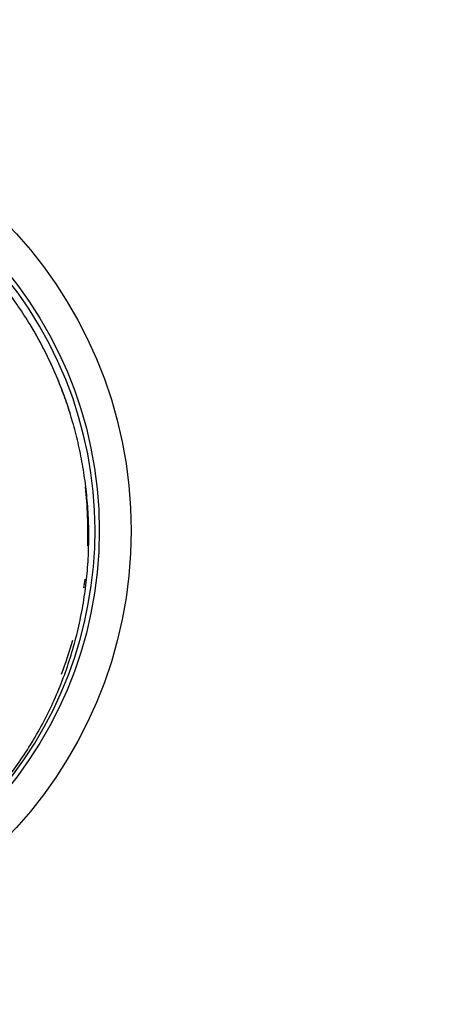
# Model space of a CAD drawing. Extents: x 52 to 749, y 38 to 522.
# Drawn here: x 180 to 193, y 205 to 236 of the extents above; entities that cross this region are included whole.
import ezdxf

# ---------------------------------------------------------------- set-up
doc = ezdxf.new("R2010")
doc.units = 0
doc.layers.add('204', color=7, linetype='CONTINUOUS')
doc.layers.add('5', color=7, linetype='CONTINUOUS')
doc.styles.get("Standard").update_dxf_attribs({"font": 'monotxt.shx'})
doc.dimstyles.new('DSTYLE1', dxfattribs={"dimtxt": 3, "dimasz": 3, "dimexe": 3, "dimexo": 0, "dimgap": 2, "dimtad": 1, "dimrnd": 0.1, "dimzin": 3, "dimcen": 0.09, "dimazin": 3, "dimtp": 1, "dimtm": 1, "dimtfac": 1, "dimtofl": 0, "dimtmove": 0, "dimatfit": 3})

# ---------------------------------------------------------------- blocks, each defined once
blk = doc.blocks.new('_AH1')
at = {"color": 0, "linetype": 'CONTINUOUS'}
for p, q in [((-1, 0.166667), (0, 0)), ((-1, 0.166667), (-1, -0.166667)), ((0, 0), (-1, -0.166667)), ((0, 0), (-1, 0))]:
    blk.add_line(p, q, dxfattribs=at)
blk = doc.blocks.new('*D5019')
at = {"layer": '5', "color": 1, "linetype": 'CONTINUOUS'}
for p, q in [((165.92964, 316.84042), (231.03797, 316.84042)), ((228.03797, 316.84042), (228.03797, 220.28275)), ((228.03797, 123.72507), (228.03797, 220.28275)), ((165.92964, 123.72507), (231.03797, 123.72507))]:
    blk.add_line(p, q, dxfattribs=at)
at = {"layer": '5', "color": 1, "xscale": 3, "yscale": 3, "zscale": 3}
for p, rotation in [((228.03797, 316.84042), 90), ((228.03797, 123.72507), 270)]:
    blk.add_blockref('_AH1', p, dxfattribs=dict(at, rotation=rotation))
at = {"layer": '5', "color": 1, "linetype": 'CONTINUOUS'}
blk.add_text('193,1', height=3, rotation=90, dxfattribs=at).set_placement((226.03697, 212.78275))

msp = doc.modelspace()

# ---------------------------------------------------------------- linework, layer by layer
at = {"layer": '204', "color": 1, "linetype": 'CONTINUOUS'}
for p, q in [((182.02176, 218.52748), (182.03848, 218.50858)), ((182.03848, 218.50858), (182.04112, 218.5056))]:
    msp.add_line(p, q, dxfattribs=at)
msp.add_lwpolyline([(179.74013, 212.66995, 0.015432442), (180.16528, 213.27154, 0.015476383), (180.55457, 213.90403, 0.015440407), (180.90688, 214.56295, 0.01541219), (181.2183, 215.24582, 0.015332148), (181.48877, 215.94788, 0.01523042), (181.71512, 216.6658, 0.01510624), (181.8984, 217.39478, 0.014932757), (182.03639, 218.13095, 0.014788327), (182.13112, 218.86999, 0.014584382), (182.18136, 219.60782, 0.014381814), (182.19015, 220.34022, 0.014067862), (182.15727, 221.06299, 0.013955577), (182.08579, 221.77486, 0.013772469), (181.9761, 222.47268, 0.013367262), (181.83395, 223.1478, 0.01293659), (181.66277, 223.78997, 0.01282401), (181.46771, 224.39938, 0.012178791), (181.24971, 224.97859, 0.012549466), (181.00247, 225.54699, 0.012730267), (180.71678, 226.12156, 0.012377587), (180.3934, 226.69772, 0.013088178), (180.03126, 227.26735, 0.013544697), (179.63113, 227.82773, 0.013761083)], format="xyb", dxfattribs=at)
for radius in [13.85, 12.85]:
    msp.add_circle((169.67192, 220.30113), radius, dxfattribs=at)
at = {"layer": '204', "color": 5, "linetype": 'CONTINUOUS'}
msp.add_arc((169.68698, 220.30103), 12.7, 301.02064, 474.02248, dxfattribs=at)
at = {"layer": '204', "color": 1, "linetype": 'CONTINUOUS'}
for start, end in [(17.5, 30.974774), (357.89098, 366.38724), (351.84028, 353.07166), (338.99809, 344.13308)]:
    msp.add_arc((169.66503, 220.28275), 12.5, start, end, dxfattribs=at)

# ---------------------------------------------------------------- dimensions: what is measured, and where the dimension line sits
at = {"layer": '5', "color": 1, "linetype": 'CONTINUOUS'}
dim = msp.add_linear_dim(base=(228.03797, 316.84042), p1=(165.92964, 123.72507), p2=(165.92964, 316.84042), angle=90, dimstyle='DSTYLE1', override={"dimblk": '_AH1', "dimsah": 0}, dxfattribs=at)
dim.commit()
dim.dimension.update_dxf_attribs({"geometry": '*D5019', "text_midpoint": (224.53697, 220.28275), "dimtype": 128})

doc.saveas('drawing.dxf')
